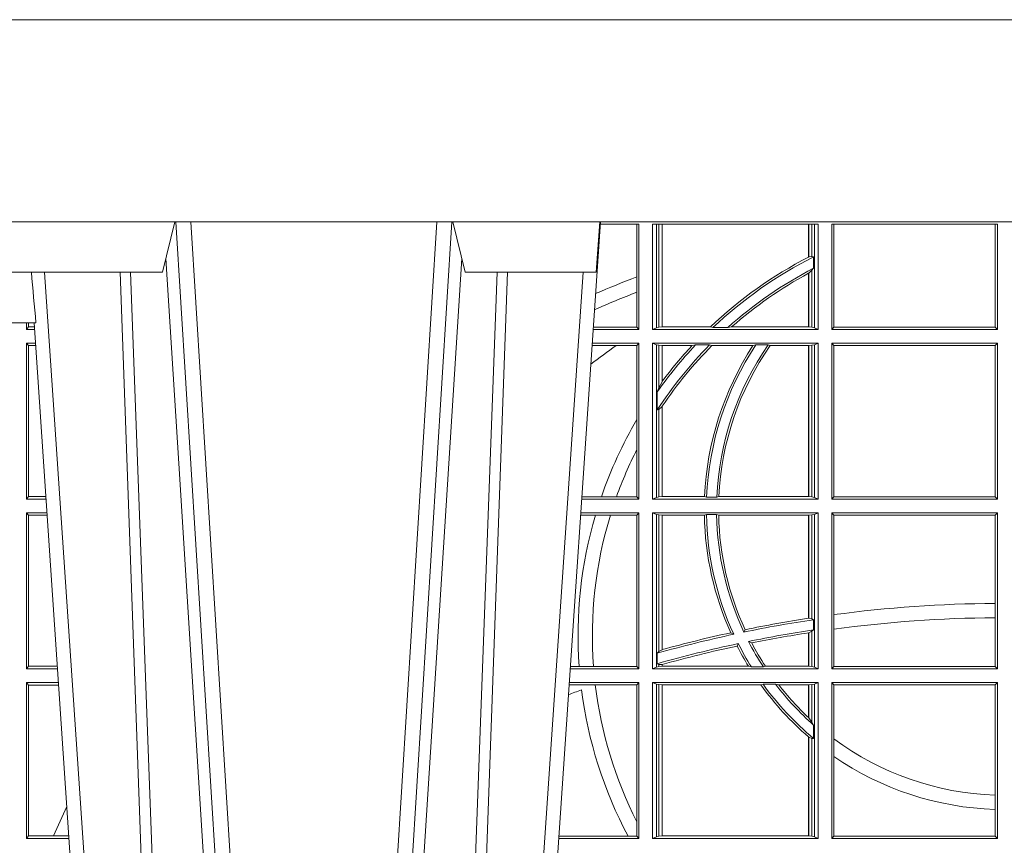
# Model space of a CAD drawing. Units: millimetres. Extents: x 0 to 21000, y 0 to 14850.
# Drawn here: x 5653 to 5848, y 5128 to 5291 of the extents above; entities that cross this region are included whole.
import ezdxf

# ---------------------------------------------------------------- set-up
doc = ezdxf.new("R2010")
doc.units = ezdxf.units.MM
doc.header["$LTSCALE"] = 333.33333
doc.layers.add('FRW-Rifi ST', color=124, linetype='Continuous', lineweight=5, transparency=0.5)
doc.layers.add('FRW-Vlies', color=8, linetype='Continuous', lineweight=15)

# ---------------------------------------------------------------- blocks, each defined once
blk = doc.blocks.new('ST-Block_UT')
at = {"color": 0, "linetype": 'Continuous'}
for p, q in [((-0.1921638041735036, -0.2714999980891264), (-0.1737499922514871, -2.947132315966883e-09)), ((-0.07997974157350995, -0.2914999976421484), (-0.09974999129801176, -2.947132315966883e-09))]:
    blk.add_line(p, q, dxfattribs=at)
at = {"color": 0, "linetype": 'Continuous', "lineweight": 0}
for p, q in [((-0.1710177451375046, -2.947132315966883e-09), (-0.1901097685100126, -0.2814999960031344)), ((-0.1641051411629917, -0.2914999976421484), (-0.1459890395404955, -2.947132315966883e-09)), ((-0.1430073022845022, -2.947132315966883e-09), (-0.1611234039069984, -0.2914999976421484)), ((-0.1304926812649967, -2.947132315966883e-09), (-0.1123765870929958, -0.2914999976421484)), ((-0.1093948498370025, -0.2914999976421484), (-0.1275109589099941, -2.947132315966883e-09)), ((-0.1024822533134966, -2.947132315966883e-09), (-0.08339022249001005, -0.2814999960031344))]:
    blk.add_line(p, q, dxfattribs=at)
at = {"color": 0, "linetype": 'Continuous', "lineweight": 5}
for p, q in [((-0.1917790114879949, -0.2714999980891264), (-0.1994999885559992, -0.2714999980891264)), ((-0.2982567191124872, -0.2814999960031344), (-0.1667432725429876, -0.2814999960031344)), ((-0.1667432725429876, -0.2814999960031344), (-0.1642499953510139, -0.2914999976421484)), ((-0.1092499956490087, -0.2914999976421484), (-0.1067567110065113, -0.2814999960031344)), ((-0.1067567110065113, -0.2814999960031344), (-0.08081679940249842, -0.2814999960031344)), ((-0.08081679940249842, -0.2814999960031344), (-0.08009999394448641, -0.2914999976421484))]:
    blk.add_line(p, q, dxfattribs=at)
at = {"color": 0, "linetype": 'Continuous', "lineweight": 0}
for points in [[(-0.175101408362508, -0.2814999960031344), (-0.170969957113499, -0.1656839728021282), (-0.1679079175000027, -0.08773574527762662), (-0.1641558945179895, -2.947132315966883e-09)], [(-0.1617010623220096, -2.947132315966883e-09), (-0.1655883431434972, -0.08773574527762662), (-0.1687576711179872, -0.1656839728021282), (-0.1730309218170021, -0.2814999960031344)], [(-0.1660750001670124, -0.2841802864936369), (-0.1634931355715139, -0.2436380117801491), (-0.1585690319539879, -0.1656835704711455), (-0.1533957511190067, -0.08283865746514607), (-0.1483126223089926, -2.947132315966883e-09)], [(-0.1074249833824865, -0.2841802864936369), (-0.1100068479780134, -0.2436380117801491), (-0.114930951595511, -0.1656835704711455), (-0.1201042473319944, -0.08283865746514607), (-0.1251873761420086, -2.947132315966883e-09)], [(-0.1117989286784962, -2.947132315966883e-09), (-0.107911647856497, -0.08773574527762662), (-0.1047423273325023, -0.1656839728021282), (-0.1004690766334875, -0.2814999960031344)], [(-0.09839857518699091, -0.2814999960031344), (-0.1025300338864952, -0.1656839728021282), (-0.1055920809509985, -0.08773574527762662), (-0.1093440964820047, -2.947132315966883e-09)]]:
    blk.add_lwpolyline(points, dxfattribs=at)
at = {"color": 0, "linetype": 'Continuous'}
blk.add_lwpolyline([(0.4000000119204969, -0.2914999976421484), (0.4000000119204969, -0.3314999967481356), (-0.4000000000000057, -0.3314999967481356), (-0.4000000000000057, -0.2914999976421484)], close=True, dxfattribs=at)
at = {"color": 0, "linetype": 'Continuous', "lineweight": 5}
blk.add_arc((0.626024531695009, -0.3512493747431336), 0.8216827844855406, 174.4303238473867, 175.1305295691922, dxfattribs=at)
blk = doc.blocks.new('ST-Block_SeitGitt')
at = {"color": 0, "linetype": 'Continuous', "lineweight": 0}
for p, q in [((0.3199882946342711, 0.2910287114713981), (0.3276499971747455, 0.2910287114713981)), ((0.3272307381033954, 0.2910287114713981), (0.3272307381033954, 0.280563715371926)), ((0.3276499971747455, 0.2701500090692832), (0.3276499971747455, 0.2910287114713981)), ((0.3303499981761036, 0.2701500090692832), (0.3303499981761036, 0.2910287114713981)), ((0.3303499981761036, 0.2910287114713981), (0.3631499983370361, 0.2910287114713981)), ((0.3311151504516658, 0.2910287114713981), (0.3311151504516658, 0.2704813214872672)), ((0.3315884113311824, 0.270581546697457), (0.3315884113311824, 0.2910287114713981)), ((0.3322080090642032, 0.2910287114713981), (0.3322080090642032, 0.2706492575739219)), ((0.3322692602872905, 0.2910287114713981), (0.3322692602872905, 0.2706492575739219)), ((0.3612307362258491, 0.2844907077883079), (0.3612307362258491, 0.2910287114713981)), ((0.3612919874489364, 0.2845223578546836), (0.3612919874489364, 0.2910287114713981)), ((0.3619115851819572, 0.2910287114713981), (0.3619115851819572, 0.2846049996946647)), ((0.3623848497867641, 0.2910287114713981), (0.3623848497867641, 0.2704813214872672)), ((0.3631499983370361, 0.2701500090692832), (0.3631499983370361, 0.2910287114713981)), ((0.3658499993383941, 0.2701500090692832), (0.3658499993383941, 0.2910287114713981)), ((0.3658499993383941, 0.2910287114713981), (0.398649999964988, 0.2910287114713981)), ((0.3662692621350345, 0.2910287114713981), (0.3662692621350345, 0.2706393035982444)), ((0.3981606990331841, 0.2706393035982444), (0.3981606990331841, 0.2910287114713981)), ((0.398649999964988, 0.2701500090692832), (0.398649999964988, 0.2910287114713981)), ((0.3619115851819572, 0.2846049996946647), (0.3612919874489364, 0.2845223578546836)), ((0.3622348435223159, 0.2845319542024924), (0.3619115851819572, 0.2846049996946647)), ((0.3622348435223159, 0.2845319542024924), (0.3622348435223159, 0.2822859319780662)), ((0.3612307362258491, 0.2706492575739219), (0.3612307362258491, 0.2812796267603233)), ((0.3619115851819572, 0.2818789812658622), (0.3612919874489364, 0.2813126477335288)), ((0.3612919874489364, 0.2706492575739219), (0.3612919874489364, 0.2813126477335288)), ((0.3622348435223159, 0.2822859319780662), (0.3619115851819572, 0.2818789812658622)), ((0.3619115851819572, 0.2818789812658622), (0.3619115851819572, 0.270581546697457)), ((0.3272307381033954, 0.280563715371926), (0.3272307381033954, 0.2775235804651572)), ((0.3272307381033954, 0.2775235804651572), (0.3272307381033954, 0.2706393035982444)), ((0.2063499927520809, 0.2701500090692832), (0.2063499927520809, 0.2714999980891548)), ((0.2067695647477876, 0.2714999980891264), (0.2067695647477876, 0.2706538471315696)), ((0.2063499927520809, 0.2701500090692832), (0.206769564747816, 0.2706538471315696)), ((0.2063499927520809, 0.2701500090692832), (0.2079277554742021, 0.2701500090692832)), ((0.206769564747816, 0.2706538471315696), (0.2078935839107032, 0.2706538471315696)), ((0.3276499971747455, 0.2701500090692832), (0.3185722494612548, 0.2701500090692832)), ((0.3272307381033954, 0.2706393035982444), (0.3186054346248852, 0.2706393035982444)), ((0.3272307381033954, 0.2706393035982444), (0.3276499971747455, 0.2701500090692832)), ((0.3311151504516658, 0.2704813214872672), (0.3303499981761036, 0.2701500090692832)), ((0.3631499983370361, 0.2701500090692832), (0.3303499981761036, 0.2701500090692832)), ((0.3315884113311824, 0.270581546697457), (0.3311151504516658, 0.2704813214872672)), ((0.3322080090642032, 0.2706492575739219), (0.3315884113311824, 0.270581546697457)), ((0.3322692602872905, 0.2706492575739219), (0.3322080090642032, 0.2706492575739219)), ((0.3417983554303703, 0.2706492575739219), (0.3322692602872905, 0.2706492575739219)), ((0.3422643706202564, 0.2705130907629325), (0.3417983554303703, 0.2706492575739219)), ((0.3422643706202564, 0.2705130907629325), (0.3452149420976696, 0.2705130907629325)), ((0.3452149420976696, 0.2705130907629325), (0.3459987282753048, 0.2706492575739219)), ((0.3612307362258491, 0.2706492575739219), (0.3459987282753048, 0.2706492575739219)), ((0.3612919874489364, 0.2706492575739219), (0.3612307362258491, 0.2706492575739219)), ((0.3619115851819572, 0.270581546697457), (0.3612919874489364, 0.2706492575739219)), ((0.3623848497867641, 0.2704813214872672), (0.3619115851819572, 0.270581546697457)), ((0.3623848497867641, 0.2704813214872672), (0.3631499983370361, 0.2701500090692832)), ((0.3658499993383941, 0.2701500090692832), (0.3662692621350345, 0.2706393035982444)), ((0.3658499993383941, 0.2701500090692832), (0.398649999964988, 0.2701500090692832)), ((0.3662692621350345, 0.2706393035982444), (0.3981606990331841, 0.2706393035982444)), ((0.3981606990331841, 0.2706393035982444), (0.398649999964988, 0.2701500090692832)), ((0.2063499927520809, 0.2674500080679252), (0.2081108763269128, 0.2674500080679252)), ((0.2063499927520809, 0.2365500065420463), (0.2063499927520809, 0.2674500080679252)), ((0.2063499927520809, 0.2674500080679252), (0.206769564747816, 0.2669461700056388)), ((0.3276499971747455, 0.2674500080679252), (0.3183891287236236, 0.2674500080679252)), ((0.3272307381033954, 0.266960713538964), (0.3276499971747455, 0.2674500080679252)), ((0.3276499971747455, 0.2365500065420463), (0.3276499971747455, 0.2674500080679252)), ((0.3631499983370361, 0.2674500080679252), (0.3303499981761036, 0.2674500080679252)), ((0.3303499981761036, 0.2365500065420463), (0.3303499981761036, 0.2674500080679252)), ((0.3311151504516658, 0.2671186956499412), (0.3303499981761036, 0.2674500080679252)), ((0.3623848497867641, 0.2671186956499412), (0.3631499983370361, 0.2674500080679252)), ((0.3631499983370361, 0.2365500065420463), (0.3631499983370361, 0.2674500080679252)), ((0.3658499993383941, 0.2365500065420463), (0.3658499993383941, 0.2674500080679252)), ((0.3658499993383941, 0.2674500080679252), (0.398649999964988, 0.2674500080679252)), ((0.3658499993383941, 0.2674500080679252), (0.3662692621350345, 0.266960713538964)), ((0.3981606990331841, 0.266960713538964), (0.398649999964988, 0.2674500080679252)), ((0.398649999964988, 0.2365500065420463), (0.398649999964988, 0.2674500080679252)), ((0.206769564747816, 0.2669461700056388), (0.206769564747816, 0.2370538446043327)), ((0.206769564747816, 0.2669461700056388), (0.2081450478904401, 0.2669461700056388)), ((0.3231213405728397, 0.266960713538964), (0.3183559435599648, 0.266960713538964)), ((0.3272307381033954, 0.266960713538964), (0.3231213405728397, 0.266960713538964)), ((0.3272307381033954, 0.266960713538964), (0.3272307381033954, 0.2522936495874717)), ((0.3311151504516658, 0.2671186956499412), (0.3311151504516658, 0.2368813189600303)), ((0.3315884113311824, 0.267018440637429), (0.3311151504516658, 0.2671186956499412)), ((0.3322080090642032, 0.2669507595632865), (0.3315884113311824, 0.267018440637429)), ((0.3315884113311824, 0.2586054238413169), (0.3315884113311824, 0.267018440637429)), ((0.3322692602872905, 0.2669507595632865), (0.3322080090642032, 0.2669507595632865)), ((0.3322080090642032, 0.2669507595632865), (0.3322080090642032, 0.2598081263635947)), ((0.3381447359919605, 0.2669507595632865), (0.3322692602872905, 0.2669507595632865)), ((0.3322692602872905, 0.2669507595632865), (0.3322692602872905, 0.2598905595873191)), ((0.3388465210795459, 0.2670869263742759), (0.3381447359919605, 0.2669507595632865)), ((0.3388465210795459, 0.2670869263742759), (0.3416240826249179, 0.2670869263742759)), ((0.3416240826249179, 0.2670869263742759), (0.3420795440673885, 0.2669507595632865)), ((0.3502241723239479, 0.2669507595632865), (0.3420795440673885, 0.2669507595632865)), ((0.3508157223463115, 0.2670869263742759), (0.3502241723239479, 0.2669507595632865)), ((0.3508157223463115, 0.2670869263742759), (0.3532336294651088, 0.2670869263742759)), ((0.3532336294651088, 0.2670869263742759), (0.3536502994597015, 0.2669507595632865)), ((0.3612307362258491, 0.2669507595632865), (0.3536502994597015, 0.2669507595632865)), ((0.3612919874489364, 0.2669507595632865), (0.3612307362258491, 0.2669507595632865)), ((0.3612307362258491, 0.2370492550466849), (0.3612307362258491, 0.2669507595632865)), ((0.3619115851819572, 0.267018440637429), (0.3612919874489364, 0.2669507595632865)), ((0.3612919874489364, 0.2370492550466849), (0.3612919874489364, 0.2669507595632865)), ((0.3623848497867641, 0.2671186956499412), (0.3619115851819572, 0.267018440637429)), ((0.3619115851819572, 0.267018440637429), (0.3619115851819572, 0.2369815590713813)), ((0.3623848497867641, 0.2671186956499412), (0.3623848497867641, 0.2368813189600303)), ((0.3662692621350345, 0.266960713538964), (0.3981606990331841, 0.266960713538964)), ((0.3662692621350345, 0.266960713538964), (0.3662692621350345, 0.2370393010710075)), ((0.3981606990331841, 0.2370393010710075), (0.3981606990331841, 0.266960713538964)), ((0.3322080090642032, 0.2598081263635947), (0.3315884113311824, 0.2586054238413169)), ((0.3315884113311824, 0.2586054238413169), (0.3312651529908237, 0.2577858301733329)), ((0.3312651529908237, 0.2542160185907676), (0.3312651529908237, 0.2577858301733329)), ((0.3315884113311824, 0.2543252142999961), (0.3312651529908237, 0.2542160185907676)), ((0.3322080090642032, 0.2548829647634818), (0.3315884113311824, 0.2543252142999961)), ((0.3315884113311824, 0.2369815590713813), (0.3315884113311824, 0.2543252142999961)), ((0.3322080090642032, 0.2548829647634818), (0.3322080090642032, 0.2370492550466849)), ((0.3322692602872905, 0.2549743386839225), (0.3322692602872905, 0.2370492550466849)), ((0.3272307381033954, 0.2522936495874717), (0.3272307381033954, 0.2463782164190604)), ((0.3272307381033954, 0.2463782164190604), (0.3272307381033954, 0.2370393010710075)), ((0.2063499927520809, 0.2365500065420463), (0.206769564747816, 0.2370538446043327)), ((0.2063499927520809, 0.2365500065420463), (0.2102065920789471, 0.2365500065420463)), ((0.206769564747816, 0.2370538446043327), (0.2101724205154767, 0.2370538446043327)), ((0.3276499971747455, 0.2365500065420463), (0.3162934142887366, 0.2365500065420463)), ((0.3201986864209232, 0.2370393010710075), (0.3163265994523101, 0.2370393010710075)), ((0.3232083633542118, 0.2370393010710075), (0.3201986864209232, 0.2370393010710075)), ((0.3272307381033954, 0.2370393010710075), (0.3232083633542118, 0.2370393010710075)), ((0.3272307381033954, 0.2370393010710075), (0.3276499971747455, 0.2365500065420463)), ((0.3311151504516658, 0.2368813189600303), (0.3303499981761036, 0.2365500065420463)), ((0.3631499983370361, 0.2365500065420463), (0.3303499981761036, 0.2365500065420463)), ((0.3315884113311824, 0.2369815590713813), (0.3311151504516658, 0.2368813189600303)), ((0.3322080090642032, 0.2370492550466849), (0.3315884113311824, 0.2369815590713813)), ((0.3322692602872905, 0.2370492550466849), (0.3322080090642032, 0.2370492550466849)), ((0.3406351484358368, 0.2370492550466849), (0.3322692602872905, 0.2370492550466849)), ((0.341049367189413, 0.2369130882356956), (0.3406351484358368, 0.2370492550466849)), ((0.341049367189413, 0.2369130882356956), (0.3430511035025177, 0.2369130882356956)), ((0.3430511035025177, 0.2369130882356956), (0.3434770196676311, 0.2370492550466849)), ((0.3612307362258491, 0.2370492550466849), (0.3434770196676311, 0.2370492550466849)), ((0.3612919874489364, 0.2370492550466849), (0.3612307362258491, 0.2370492550466849)), ((0.3619115851819572, 0.2369815590713813), (0.3612919874489364, 0.2370492550466849)), ((0.3623848497867641, 0.2368813189600303), (0.3619115851819572, 0.2369815590713813)), ((0.3623848497867641, 0.2368813189600303), (0.3631499983370361, 0.2365500065420463)), ((0.3658499993383941, 0.2365500065420463), (0.3662692621350345, 0.2370393010710075)), ((0.3658499993383941, 0.2365500065420463), (0.398649999964988, 0.2365500065420463)), ((0.3662692621350345, 0.2370393010710075), (0.3981606990331841, 0.2370393010710075)), ((0.3981606990331841, 0.2370393010710075), (0.398649999964988, 0.2365500065420463)), ((0.2063499927520809, 0.2338500055406882), (0.2103897129316579, 0.2338500055406882)), ((0.2063499927520809, 0.2029500040148093), (0.2063499927520809, 0.2338500055406882)), ((0.2063499927520809, 0.2338500055406882), (0.206769564747816, 0.2333461674784019)), ((0.206769564747816, 0.2333461674784019), (0.206769564747816, 0.2034538420770957)), ((0.206769564747816, 0.2333461674784019), (0.2104238844951567, 0.2333461674784019)), ((0.3190226644277629, 0.2333606961105659), (0.3160771073767705, 0.2333606961105659)), ((0.3276499971747455, 0.2338500055406882), (0.3161102935510769, 0.2338500055406882)), ((0.3219869524240551, 0.2333606961105659), (0.3190226644277629, 0.2333606961105659)), ((0.3272307381033954, 0.2333606961105659), (0.3219869524240551, 0.2333606961105659)), ((0.3272307381033954, 0.2333606961105659), (0.3276499971747455, 0.2338500055406882)), ((0.3272307381033954, 0.2333606961105659), (0.3272307381033954, 0.2034392985437705)), ((0.3276499971747455, 0.2029500040148093), (0.3276499971747455, 0.2338500055406882)), ((0.3303499981761036, 0.2029500040148093), (0.3303499981761036, 0.2338500055406882)), ((0.3631499983370361, 0.2338500055406882), (0.3303499981761036, 0.2338500055406882)), ((0.3311151504516658, 0.233518678221543), (0.3303499981761036, 0.2338500055406882)), ((0.3315884113311824, 0.233418438110192), (0.3311151504516658, 0.233518678221543)), ((0.3311151504516658, 0.233518678221543), (0.3311151504516658, 0.2032813164327933)), ((0.3322080090642032, 0.2333507570360496), (0.3315884113311824, 0.233418438110192)), ((0.3315884113311824, 0.2063518646095588), (0.3315884113311824, 0.233418438110192)), ((0.3322692602872905, 0.2333507570360496), (0.3322080090642032, 0.2333507570360496)), ((0.3322080090642032, 0.2333507570360496), (0.3322080090642032, 0.2067401739691093)), ((0.3405915550887642, 0.2333507570360496), (0.3322692602872905, 0.2333507570360496)), ((0.3322692602872905, 0.2333507570360496), (0.3322692602872905, 0.2067570569847419)), ((0.3410086981952247, 0.2334869089458778), (0.3405915550887642, 0.2333507570360496)), ((0.3410086981952247, 0.2334869089458778), (0.3430090039968547, 0.2334869089458778)), ((0.3430090039968547, 0.2334869089458778), (0.3434312321245727, 0.2333507570360496)), ((0.3612307362258491, 0.2333507570360496), (0.3434312321245727, 0.2333507570360496)), ((0.3612919874489364, 0.2333507570360496), (0.3612307362258491, 0.2333507570360496)), ((0.3612307362258491, 0.2129542264078452), (0.3612307362258491, 0.2333507570360496)), ((0.3619115851819572, 0.233418438110192), (0.3612919874489364, 0.2333507570360496)), ((0.3612919874489364, 0.2129636290405585), (0.3612919874489364, 0.2333507570360496)), ((0.3623848497867641, 0.233518678221543), (0.3619115851819572, 0.233418438110192)), ((0.3619115851819572, 0.233418438110192), (0.3619115851819572, 0.2128470870588615)), ((0.3623848497867641, 0.233518678221543), (0.3631499983370361, 0.2338500055406882)), ((0.3623848497867641, 0.233518678221543), (0.3623848497867641, 0.2032813164327933)), ((0.3631499983370361, 0.2029500040148093), (0.3631499983370361, 0.2338500055406882)), ((0.3658499993383941, 0.2029500040148093), (0.3658499993383941, 0.2338500055406882)), ((0.3658499993383941, 0.2338500055406882), (0.398649999964988, 0.2338500055406882)), ((0.3658499993383941, 0.2338500055406882), (0.3662692621350345, 0.2333606961105659)), ((0.3662692621350345, 0.2333606961105659), (0.3981606990331841, 0.2333606961105659)), ((0.3662692621350345, 0.2333606961105659), (0.3662692621350345, 0.21367809501632)), ((0.3981606990331841, 0.2333606961105659), (0.398649999964988, 0.2338500055406882)), ((0.3981606990331841, 0.2159129264686896), (0.3981606990331841, 0.2333606961105659)), ((0.398649999964988, 0.2029500040148093), (0.398649999964988, 0.2338500055406882)), ((0.3981606990331841, 0.2130737337206199), (0.3981606990331841, 0.2159129264686896)), ((0.3612919872159921, 0.2129636360668314), (0.3612307377657373, 0.2129542189753124)), ((0.3619115851819572, 0.2128470870588615), (0.3612919874489364, 0.2129636290405585)), ((0.3622348435223159, 0.2126824292276694), (0.3619115851819572, 0.2128470870588615)), ((0.3622348435223159, 0.2126824292276694), (0.3622348435223159, 0.2106598648165061)), ((0.3662692621350345, 0.21367809501632), (0.3662692621350345, 0.2108135106895759)), ((0.3981606990331841, 0.2034392985437705), (0.3981606990331841, 0.2130737337206199)), ((0.3484296999871788, 0.2102202954624488), (0.3486695230007228, 0.2106981458996131)), ((0.3622348435223159, 0.2106598648165061), (0.3619115851819572, 0.2103973212574317)), ((0.3662692621350345, 0.2108135106895759), (0.3662692621350345, 0.2034392985437705)), ((0.346420896798378, 0.2097961637113883), (0.3458231404423771, 0.2100960644815757)), ((0.3612307362258491, 0.203449252519448), (0.3612307362258491, 0.2100812974308326)), ((0.3612919872159921, 0.2100908251169926), (0.3612307377657373, 0.2100812994122805)), ((0.3619115851819572, 0.2103973212574317), (0.3612919874489364, 0.2100908192728355)), ((0.3612919874489364, 0.203449252519448), (0.3612919874489364, 0.2100908192728355)), ((0.3619115851819572, 0.2103973212574317), (0.3619115851819572, 0.2033815565441444)), ((0.3322080090642032, 0.2067401739691093), (0.3315884113311824, 0.2063518646095588)), ((0.3322692622342913, 0.2067570574267279), (0.3322080127840366, 0.2067401688420887)), ((0.3473151378333625, 0.2079424145553901), (0.347087153792387, 0.2074645641182258)), ((0.3493438787758407, 0.2083665463064506), (0.3499737732112465, 0.2080666455362632)), ((0.3315884113311824, 0.2063518646095588), (0.3312651529908237, 0.2060423823927238)), ((0.3312651529908237, 0.2039645495746925), (0.3312651529908237, 0.2060423823927238)), ((0.2063499927520809, 0.2029500040148093), (0.206769564747816, 0.2034538420770957)), ((0.2063499927520809, 0.2029500040148093), (0.2124854286836637, 0.2029500040148093)), ((0.206769564747816, 0.2034538420770957), (0.2124512571202217, 0.2034538420770957)), ((0.3276499971747455, 0.2029500040148093), (0.3140145791161615, 0.2029500040148093)), ((0.3157982766628322, 0.2034392985437705), (0.3140477642797634, 0.2034392985437705)), ((0.3186450019478855, 0.2034392985437705), (0.3157982766628322, 0.2034392985437705)), ((0.3272307381033954, 0.2034392985437705), (0.3186450019478855, 0.2034392985437705)), ((0.3272307381033954, 0.2034392985437705), (0.3276499971747455, 0.2029500040148093)), ((0.3311151504516658, 0.2032813164327933), (0.3303499981761036, 0.2029500040148093)), ((0.3631499983370361, 0.2029500040148093), (0.3303499981761036, 0.2029500040148093)), ((0.3315884113311824, 0.2033815565441444), (0.3311151504516658, 0.2032813164327933)), ((0.3315884113311824, 0.2038365933035209), (0.3312651529908237, 0.2039645495746925)), ((0.3315884113311824, 0.2033815565441444), (0.3315884113311824, 0.2038365933035209)), ((0.3322080090642032, 0.2037937375639274), (0.3315884113311824, 0.2038365933035209)), ((0.3322080090642032, 0.203449252519448), (0.3315884113311824, 0.2033815565441444)), ((0.3322080090642032, 0.2037937375639274), (0.3322080090642032, 0.203449252519448)), ((0.3322692602872905, 0.203449252519448), (0.3322080090642032, 0.203449252519448)), ((0.3322692622342913, 0.2038108245775447), (0.3322080127840366, 0.2037937310548159)), ((0.3322692602872905, 0.2038108291958167), (0.3322692602872905, 0.203449252519448)), ((0.3493390172720012, 0.203449252519448), (0.3322692602872905, 0.203449252519448)), ((0.3499163031578121, 0.2033131006096198), (0.3493390172720012, 0.203449252519448)), ((0.3499163031578121, 0.2033131006096198), (0.3522886089980659, 0.2033131006096198)), ((0.3522886089980659, 0.2033131006096198), (0.3527009837329445, 0.203449252519448)), ((0.3612307362258491, 0.203449252519448), (0.3527009837329445, 0.203449252519448)), ((0.3612919874489364, 0.203449252519448), (0.3612307362258491, 0.203449252519448)), ((0.3619115851819572, 0.2033815565441444), (0.3612919874489364, 0.203449252519448)), ((0.3623848497867641, 0.2032813164327933), (0.3619115851819572, 0.2033815565441444)), ((0.3623848497867641, 0.2032813164327933), (0.3631499983370361, 0.2029500040148093)), ((0.3658499993383941, 0.2029500040148093), (0.3662692621350345, 0.2034392985437705)), ((0.3658499993383941, 0.2029500040148093), (0.398649999964988, 0.2029500040148093)), ((0.3662692621350345, 0.2034392985437705), (0.3981606990331841, 0.2034392985437705)), ((0.3981606990331841, 0.2034392985437705), (0.398649999964988, 0.2029500040148093)), ((0.2063499927520809, 0.2002500030134513), (0.2126685495364029, 0.2002500030134513)), ((0.2063499927520809, 0.1693500014875724), (0.2063499927520809, 0.2002500030134513)), ((0.2063499927520809, 0.2002500030134513), (0.206769564747816, 0.1997461649511649)), ((0.206769564747816, 0.1997461649511649), (0.206769564747816, 0.1698538395498588)), ((0.206769564747816, 0.1997461649511649), (0.2127027210999017, 0.1997461649511649)), ((0.3190030023455677, 0.1997607084844901), (0.3137982732148714, 0.1997607084844901)), ((0.3276499971747455, 0.2002500030134513), (0.3138314583785586, 0.2002500030134513)), ((0.3272307381033954, 0.1997607084844901), (0.3190030023455677, 0.1997607084844901)), ((0.3272307381033954, 0.1997607084844901), (0.3276499971747455, 0.2002500030134513)), ((0.3272307381033954, 0.1997607084844901), (0.3272307381033954, 0.1726217898462608)), ((0.3276499971747455, 0.1693500014875724), (0.3276499971747455, 0.2002500030134513)), ((0.3631499983370361, 0.2002500030134513), (0.3303499981761036, 0.2002500030134513)), ((0.3303499981761036, 0.1693500014875724), (0.3303499981761036, 0.2002500030134513)), ((0.3311151504516658, 0.1999186905954673), (0.3303499981761036, 0.2002500030134513)), ((0.3311151504516658, 0.1999186905954673), (0.3311151504516658, 0.1696813288067176)), ((0.3315884113311824, 0.1998184504841163), (0.3311151504516658, 0.1999186905954673)), ((0.3322080090642032, 0.1997507545088126), (0.3315884113311824, 0.1998184504841163)), ((0.3315884113311824, 0.1697815540169074), (0.3315884113311824, 0.1998184504841163)), ((0.3322692602872905, 0.1997507545088126), (0.3322080090642032, 0.1997507545088126)), ((0.3322080090642032, 0.1997507545088126), (0.3322080090642032, 0.1698492499922111)), ((0.3518006853759346, 0.1997507545088126), (0.3322692602872905, 0.1997507545088126)), ((0.3322692602872905, 0.1997507545088126), (0.3322692602872905, 0.1698492499922111)), ((0.3522199407219944, 0.1998869064186408), (0.3518006853759346, 0.1997507545088126)), ((0.3522199407219944, 0.1998869064186408), (0.3547127634286937, 0.1998869064186408)), ((0.3547127634286937, 0.1998869064186408), (0.3553476125001964, 0.1997507545088126)), ((0.3612307362258491, 0.1997507545088126), (0.3553476125001964, 0.1997507545088126)), ((0.3612919874489364, 0.1997507545088126), (0.3612307362258491, 0.1997507545088126)), ((0.3612307362258491, 0.1932896855209663), (0.3612307362258491, 0.1997507545088126)), ((0.3619115851819572, 0.1998184504841163), (0.3612919874489364, 0.1997507545088126)), ((0.3612919874489364, 0.1932321521375968), (0.3612919874489364, 0.1997507545088126)), ((0.3623848497867641, 0.1999186905954673), (0.3619115851819572, 0.1998184504841163)), ((0.3619115851819572, 0.1998184504841163), (0.3619115851819572, 0.1923779579733207)), ((0.3623848497867641, 0.1999186905954673), (0.3631499983370361, 0.2002500030134513)), ((0.3623848497867641, 0.1999186905954673), (0.3623848497867641, 0.1696813288067176)), ((0.3631499983370361, 0.1693500014875724), (0.3631499983370361, 0.2002500030134513)), ((0.3658499993383941, 0.2002500030134513), (0.398649999964988, 0.2002500030134513)), ((0.3658499993383941, 0.1693500014875724), (0.3658499993383941, 0.2002500030134513)), ((0.3658499993383941, 0.2002500030134513), (0.3662692621350345, 0.1997607084844901)), ((0.3662692621350345, 0.1997607084844901), (0.3981606990331841, 0.1997607084844901)), ((0.3662692621350345, 0.1997607084844901), (0.3662692621350345, 0.1890733274553611)), ((0.3981606990331841, 0.1997607084844901), (0.398649999964988, 0.2002500030134513)), ((0.3981606990331841, 0.1779494616125419), (0.3981606990331841, 0.1997607084844901)), ((0.398649999964988, 0.1693500014875724), (0.398649999964988, 0.2002500030134513)), ((0.3612919874489364, 0.1932321521375968), (0.3619115851819572, 0.1923779579733207)), ((0.3619115851819572, 0.1923779579733207), (0.3622348435223159, 0.1918058278892829)), ((0.3622348435223159, 0.1918058278892829), (0.3622348435223159, 0.1891701850031211)), ((0.3612307362258491, 0.1698492499922111), (0.3612307362258491, 0.1894708010290458)), ((0.3612919874489364, 0.1894181403253867), (0.3619115851819572, 0.1891655507419898)), ((0.3612919874489364, 0.1698492499922111), (0.3612919874489364, 0.1894181403253867)), ((0.3619115851819572, 0.1891655507419898), (0.3622348435223159, 0.1891701850031211)), ((0.3619115851819572, 0.1891655507419898), (0.3619115851819572, 0.1697815540169074)), ((0.3662692621350345, 0.1890733274553611), (0.3662692621350345, 0.1855825069282844)), ((0.3662692621350345, 0.1855825069282844), (0.3662692621350345, 0.1698393109176948)), ((0.3981606990331841, 0.1751089128588035), (0.3981606990331841, 0.1779494616125419)), ((0.3981606990331841, 0.1698393109176948), (0.3981606990331841, 0.1751089128588035)), ((0.3272307381033954, 0.1726217898462608), (0.3272307381033954, 0.1698393109176948)), ((0.2063499927520809, 0.1693500014875724), (0.206769564747816, 0.1698538395498588)), ((0.206769564747816, 0.1698538395498588), (0.2117058575153408, 0.1698538395498588)), ((0.2117058575153408, 0.1698538395498588), (0.2147300937249099, 0.1698538395498588)), ((0.3254769086837825, 0.1698393109176948), (0.3117689301178928, 0.1698393109176948)), ((0.3272307381033954, 0.1698393109176948), (0.3254769086837825, 0.1698393109176948)), ((0.3272307381033954, 0.1698393109176948), (0.3276499971747455, 0.1693500014875724)), ((0.3311151504516658, 0.1696813288067176), (0.3303499981761036, 0.1693500014875724)), ((0.3315884113311824, 0.1697815540169074), (0.3311151504516658, 0.1696813288067176)), ((0.3322080090642032, 0.1698492499922111), (0.3315884113311824, 0.1697815540169074)), ((0.3322692602872905, 0.1698492499922111), (0.3322080090642032, 0.1698492499922111)), ((0.3612307362258491, 0.1698492499922111), (0.3322692602872905, 0.1698492499922111)), ((0.3612919874489364, 0.1698492499922111), (0.3612307362258491, 0.1698492499922111)), ((0.3619115851819572, 0.1697815540169074), (0.3612919874489364, 0.1698492499922111)), ((0.3623848497867641, 0.1696813288067176), (0.3619115851819572, 0.1697815540169074)), ((0.3623848497867641, 0.1696813288067176), (0.3631499983370361, 0.1693500014875724)), ((0.3658499993383941, 0.1693500014875724), (0.3662692621350345, 0.1698393109176948)), ((0.3662692621350345, 0.1698393109176948), (0.3981606990331841, 0.1698393109176948)), ((0.3981606990331841, 0.1698393109176948), (0.398649999964988, 0.1693500014875724)), ((0.2063499927520809, 0.1693500014875724), (0.2147642652884088, 0.1693500014875724)), ((0.3276499971747455, 0.1693500014875724), (0.3117357439436717, 0.1693500014875724)), ((0.3631499983370361, 0.1693500014875724), (0.3303499981761036, 0.1693500014875724)), ((0.3658499993383941, 0.1693500014875724), (0.398649999964988, 0.1693500014875724))]:
    blk.add_line(p, q, dxfattribs=at)
for points in [[(0.3612307362258491, 0.2844907077883079), (0.3612383916974125, 0.2844946714971854), (0.3612460471689758, 0.284498635206063), (0.3612537026405391, 0.2845025691126182), (0.3612613581121025, 0.2845065328214957), (0.3612690173089561, 0.2845104965303733), (0.3612766727805194, 0.2845144304369285), (0.3612843282520828, 0.284518394145806), (0.3612919874489364, 0.2845223578546836)], [(0.3612307362258491, 0.2812796267603233), (0.3612383916974125, 0.2812837394808128), (0.3612460471689758, 0.2812878820036246), (0.3612537026405391, 0.2812920245264365), (0.3612613581121025, 0.281296137246926), (0.3612690135836658, 0.2813002797697379), (0.3612766727805194, 0.2813043924902274), (0.3612843282520828, 0.2813085350130393), (0.3612919874489364, 0.2813126477335288)], [(0.3612919874489364, 0.1894181403253867), (0.3612843282520828, 0.1894247266386344), (0.3612766690552291, 0.1894312980507209), (0.3612690098583755, 0.1894378843639686), (0.3612613543868122, 0.1894444706772163), (0.3612536989152488, 0.1894510420893027), (0.3612460434436855, 0.1894576284025504), (0.3612383916974125, 0.1894642147157981), (0.3612307362258491, 0.1894708010290458)]]:
    blk.add_lwpolyline(points, dxfattribs=at)
for centre, radius, start, end in [((0.4000000000000057, 0.2095000032518612), 0.08441956087166111, 117.3384002224519, 133.5852558321442), ((0.4000000000000057, 0.2095000032518612), 0.08400000000000021, 116.7170730434577, 133.4190387800097), ((0.4000000000000057, 0.2095000032518612), 0.08200000000000034, 117.4226474925232, 131.9213979167882), ((0.4000000000000057, 0.2095000032518612), 0.08158043912833916, 118.3741588515151, 131.4479172469226), ((0.4000000000000057, 0.08900000325186852), 0.2049195608716612, 110.8002690164143, 113.2667879272173), ((0.4000000000000057, 0.08900000325186852), 0.2020804391283391, 111.1063666996119, 113.6803130065525), ((0.4000000000000057, 0.156500003251864), 0.1345804391283391, 124.837223103685, 127.481321665711), ((0.4000000000000057, 0.2095000032518612), 0.0819999999999999, 135.3898337002918, 146.9536612352657), ((0.4000000000000057, 0.2095000032518612), 0.08400000000000021, 136.7204586400271, 144.9121822391028), ((0.4000000000000057, 0.2095000032518612), 0.08158043912833902, 135.2332651201596, 146.1226361391033), ((0.4000000000000057, 0.2095000032518612), 0.08441956087166111, 137.1142726669959, 143.3513515888877), ((0.4000000000000057, 0.2345000032518669), 0.05941956087166131, 146.8981451237961, 177.5411110548357), ((0.4000000000000057, 0.2345000032518669), 0.05900000000000025, 146.4736452715372, 177.655957730703), ((0.4000000000000057, 0.2345000032518669), 0.05700000000000026, 145.1311315199094, 177.5736622688125), ((0.4000000000000057, 0.2345000032518669), 0.05658043912833909, 145.0030366696687, 177.41764607684), ((0.4000000000000057, 0.2095000032518612), 0.08441956087166111, 143.3513515888877, 143.4210512838284), ((0.4000000000000057, 0.2095000032518612), 0.08158043912833902, 146.1226361391033, 146.1998854962943), ((0.4000000000000057, 0.2095000032518612), 0.08441956087166119, 149.5413553760663, 160.9605298887597), ((0.4000000000000057, 0.2095000032518612), 0.08158043912833918, 153.1248914518259, 160.2709623376708), ((0.4000000000000057, 0.2095000032518612), 0.08441956087166103, 163.5819177346879, 184.116954249774), ((0.4000000000000057, 0.2095000032518612), 0.08158043912833929, 162.9934731746915, 184.2604906202163), ((0.4000000000000057, 0.2345000032518669), 0.05941956087166118, 181.1082423129928, 204.2491537013339), ((0.4000000000000057, 0.2345000032518669), 0.05899999999999997, 180.9838759239843, 204.7531167491588), ((0.4000000000000057, 0.2345000032518669), 0.05700000000000001, 181.0184014606073, 205.2114295286278), ((0.4000000000000057, 0.2345000032518669), 0.05658043912833901, 181.1638597205399, 204.8770728142084), ((0.4000000000000057, -0.03899999674811738), 0.2549195608716614, 90.41340529680883, 97.60362733259646), ((0.4000000000000057, -0.03899999674811738), 0.2545000000000006, 98.53361359884123, 101.6910183368448), ((0.4000000000000057, -0.03899999674811738), 0.2549195608716613, 98.74773399448235, 101.6164705811185), ((0.4000000000000057, -0.03899999674811738), 0.2520804391283396, 90.41806146400931, 97.68978015307624), ((0.4000000000000057, -0.03899999674811738), 0.2525000000000004, 98.60171694772342, 101.5731177383254), ((0.4000000000000057, -0.03899999674811738), 0.2545000000000007, 102.1532334265012, 105.6689068041018), ((0.4000000000000057, -0.03899999674811738), 0.2549195608716616, 102.2703835147591, 105.4082270906601), ((0.4000000000000057, -0.03899999674811738), 0.2520804391283388, 98.84704366586, 101.4465345425077), ((0.4000000000000057, -0.03899999674811738), 0.252500000000002, 102.043421299289, 105.7962461858254), ((0.4000000000000057, -0.03899999674811738), 0.2520804391283393, 102.1167618231316, 105.5861508292809), ((0.4000000000000057, 0.2345000032518669), 0.05941956087166093, 207.0644373825435, 211.5046536766026), ((0.4000000000000057, 0.2345000032518669), 0.05900000000000023, 206.7519344796217, 211.9103497155167), ((0.4000000000000057, 0.2345000032518669), 0.05699999999999981, 207.2891757859369, 213.1709403877342), ((0.4000000000000057, 0.2345000032518669), 0.05658043912833904, 207.8515266808521, 213.2840062902294), ((0.4000000000000057, 0.2095000032518612), 0.08158043912833922, 186.8564833606179, 206.8751085482105), ((0.4000000000000057, 0.2345000032518669), 0.05941956087166117, 215.7896831670524, 229.2721890162662), ((0.4000000000000057, 0.2345000032518669), 0.05899999999999975, 215.920528993492, 230.2016642059866), ((0.4000000000000057, 0.2345000032518669), 0.05699999999999984, 217.3907231544565, 228.5056193600779), ((0.4000000000000057, 0.2345000032518669), 0.05658043912833913, 217.890662516315, 226.7481818166977), ((0.4000000000000057, -0.03899999674811738), 0.2520804391283394, 109.4007592031753, 110.0279824342198), ((0.4000000000000057, 0.2095000032518612), 0.0844195608716615, 187.3043718508513, 208.0216142245501), ((0.4000000000000057, 0.2345000032518669), 0.05658043912833885, 226.7481818166977, 226.8332791021243), ((0.4000000000000057, 0.2345000032518669), 0.05658043912833877, 233.4049538109851, 268.1371167561044), ((0.4000000000000057, 0.2345000032518669), 0.05941956087166079, 235.4120511829357, 268.2261562095852), ((0.4000000000000057, 0.08900000325186852), 0.2049195608716613, 154.9651435710425, 156.7612298302372)]:
    blk.add_arc(centre, radius, start, end, dxfattribs=at)
blk = doc.blocks.new('ST-Block')
at = {"color": 0, "xscale": -1, "rotation": 180}
blk.add_blockref('ST-Block_UT', (0.4000000000000057, 0.3314999967481356), dxfattribs=at)
at = {"color": 0}
blk.add_blockref('ST-Block_SeitGitt', (0, 0.3314999967481072), dxfattribs=at)
blk = doc.blocks.new('Filtervlies_ST_gerade 80')
at = {"color": 0}
blk.add_lwpolyline([(0, 0), (0.8000001296714458, 0)], dxfattribs=at)

msp = doc.modelspace()

# ---------------------------------------------------------------- block references
at = {"layer": 'FRW-Rifi ST', "xscale": 1000, "yscale": 1000, "zscale": 1000}
msp.add_blockref('ST-Block', (5448.480532467231, 4628.31580111607), dxfattribs=at)
at = {"layer": 'FRW-Vlies', "xscale": 1000, "yscale": 1000, "zscale": 1000}
msp.add_blockref('Filtervlies_ST_gerade 80', (5448.480532467231, 5291.315794612341), dxfattribs=at)

doc.saveas('drawing.dxf')
